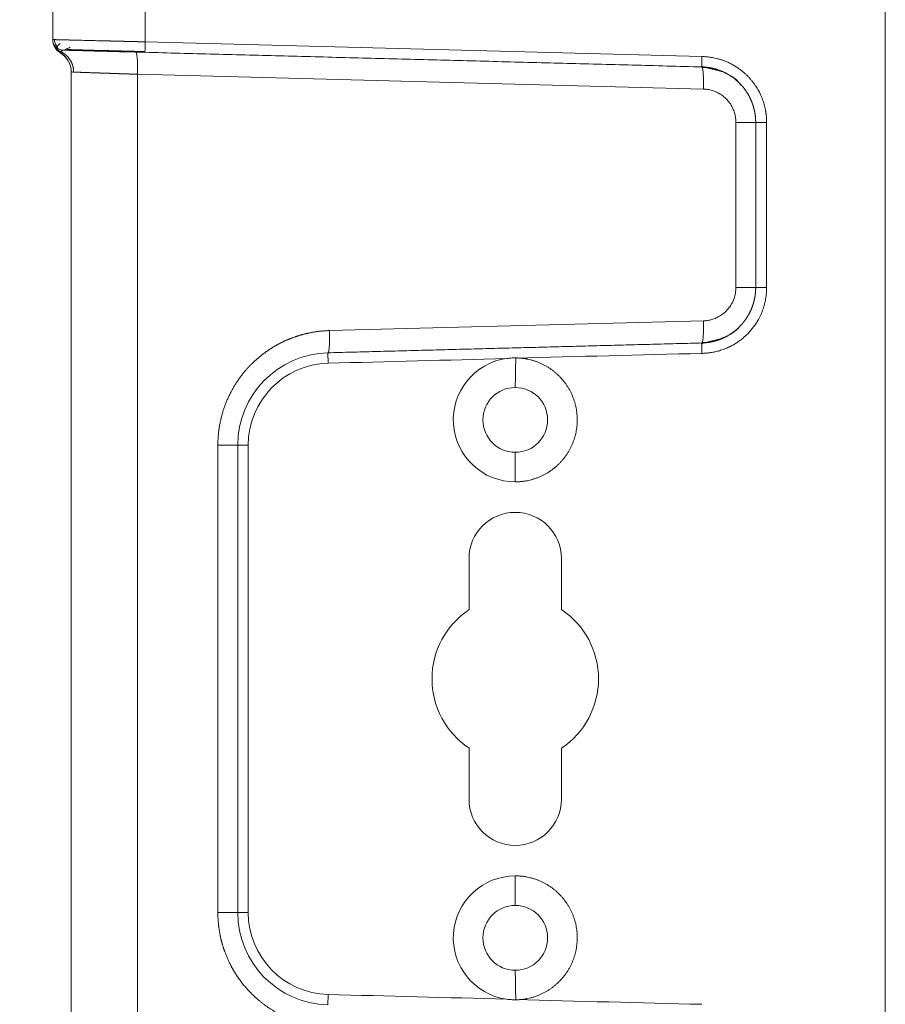
# Model space of a CAD drawing. Units: millimetres. Extents: x -5991 to 0, y 0 to 4236.
# Drawn here: x -4346 to -4299, y 1386 to 1439 of the extents above; entities that cross this region are included whole.
import ezdxf

# ---------------------------------------------------------------- set-up
doc = ezdxf.new("R2010")
doc.units = ezdxf.units.MM
doc.layers.add('Cotas', color=7, linetype='Continuous', lineweight=0, true_color=0x5e5e5e)
doc.layers.add('Make2D$Visible$Curves', color=7, linetype='Continuous', lineweight=0, true_color=0x000000)
doc.styles.add('Calibri Regular', font='calibri.ttf')
doc.dimstyles.new('Arial chica', dxfattribs={"dimscale": 5, "dimtxt": 9, "dimasz": 8, "dimexe": 0.5, "dimexo": 0.5, "dimgap": 1, "dimtad": 1, "dimtoh": 1, "dimdec": 1, "dimzin": 1, "dimdsep": 46, "dimtxsty": 'Calibri Regular', "dimcen": 0.5, "dimazin": 1, "dimtfac": 1, "dimtdec": 4, "dimtix": 1, "dimtofl": 0, "dimtmove": 1, "dimatfit": 3, "dimfxl": 1, "dimtolj": 1, "dimtzin": 1, "dimarcsym": 0})

# ---------------------------------------------------------------- blocks, each defined once
blk = doc.blocks.new('*D7')
at = {"layer": 'Cotas', "color": 0, "lineweight": -2}
for p, q in [((-4328.964, 1483.356), (-4701.964, 1483.356)), ((-4699.464, 1443.356), (-4699.464, 1043.356)), ((-4326.213, 1003.356), (-4701.964, 1003.356))]:
    blk.add_line(p, q, dxfattribs=at)
at = {"layer": 'Cotas', "color": 0}
for points in [[(-4692.797, 1443.356), (-4706.13, 1443.356), (-4699.464, 1483.356)], [(-4706.13, 1043.356), (-4692.797, 1043.356), (-4699.464, 1003.356)]]:
    blk.add_solid(points, dxfattribs=at)
at = {"layer": 'Defpoints', "color": 0}
for p in [(-4326.464, 1483.356), (-4699.464, 1003.356), (-4323.713, 1003.356)]:
    blk.add_point(p, dxfattribs=at)
at = {"layer": 'Cotas', "color": 0, "insert": (-4730.089, 1243.356), "char_height": 50, "attachment_point": 5, "rotation": 90, "style": 'Calibri Regular'}
blk.add_mtext('\\A1;480.0', dxfattribs=at)

msp = doc.modelspace()

# ---------------------------------------------------------------- linework, layer by layer
at = {"layer": 'Make2D$Visible$Curves'}
for p, q in [((-4298.76, 1004.356), (-4298.76, 1482.356)), ((-4338.76, 1456.921), (-4338.76, 1437.791)), ((-4343.76, 1437.915), (-4343.76, 1456.798)), ((-4308.682, 1437.001), (-4338.76, 1437.791)), ((-4342.76, 1436.173), (-4342.76, 1356.745)), ((-4339.178, 1436.039), (-4339.178, 1050.673)), ((-4308.587, 1435.238), (-4339.178, 1436.039)), ((-4306.834, 1424.512), (-4306.834, 1433.439)), ((-4305.765, 1433.439), (-4306.834, 1433.439)), ((-4305.765, 1424.512), (-4305.765, 1433.439)), ((-4305.173, 1424.512), (-4305.173, 1433.439)), ((-4305.765, 1424.512), (-4306.834, 1424.512)), ((-4305.765, 1424.512), (-4305.173, 1424.512)), ((-4328.796, 1422.183), (-4308.587, 1422.713)), ((-4328.89, 1420.984), (-4328.876, 1420.418)), ((-4333.76, 1415.986), (-4334.834, 1415.986)), ((-4334.834, 1390.727), (-4334.834, 1415.986)), ((-4333.76, 1390.727), (-4333.76, 1415.986)), ((-4333.76, 1415.986), (-4333.194, 1415.986)), ((-4333.194, 1390.727), (-4333.194, 1415.986)), ((-4318.76, 1415.606), (-4318.76, 1414.006)), ((-4321.26, 1409.856), (-4321.26, 1407.098)), ((-4316.26, 1407.098), (-4316.26, 1409.856)), ((-4321.26, 1399.615), (-4321.26, 1396.856)), ((-4316.26, 1396.856), (-4316.26, 1399.615)), ((-4318.76, 1391.106), (-4318.76, 1392.706)), ((-4333.76, 1390.727), (-4334.834, 1390.727)), ((-4333.76, 1390.727), (-4333.194, 1390.727)), ((-4328.89, 1385.729), (-4328.876, 1386.294))]:
    msp.add_line(p, q, dxfattribs=at)
for centre, radius, start, end in [((-4343.186, 1437.915), 0.573, 180, 268.5), ((-4342.96, 1437.905), 0.8, 180, 197.2453), ((-4342.96, 1437.905), 0.8, 235.4765, 240), ((-4343.96, 1436.173), 1.2, 360, 60), ((-4343.96, 1436.161), 1.2, 359.9993, 60.0002), ((-4328.76, 1415.986), 5, 91.5, 180), ((-4318.76, 1417.356), 3.35, 98.0605, 270), ((-4328.76, 1415.986), 4.434, 91.5, 180), ((-4318.76, 1417.356), 1.75, 90, 270), ((-4318.76, 1417.356), 1.75, 270, 90), ((-4318.76, 1409.856), 2.5, 0, 180), ((-4318.76, 1403.356), 4.5, 123.749, 236.251), ((-4318.76, 1403.356), 4.5, 303.749, 56.251), ((-4318.76, 1396.856), 2.5, 180, 0), ((-4318.76, 1389.356), 3.35, 90, 261.9462), ((-4318.76, 1389.356), 1.75, 90, 270), ((-4318.76, 1389.356), 1.75, 270, 90), ((-4328.76, 1390.727), 5, 180, 268.5), ((-4328.76, 1390.727), 4.434, 180, 268.5)]:
    msp.add_arc(centre, radius, start, end, dxfattribs=at)
for points, degree, knots in [([(-4343.667, 1437.912), (-4343.671, 1437.913), (-4343.678, 1437.913), (-4343.69, 1437.913), (-4343.701, 1437.913), (-4343.712, 1437.914), (-4343.721, 1437.914), (-4343.729, 1437.914), (-4343.736, 1437.914), (-4343.743, 1437.914), (-4343.748, 1437.914), (-4343.752, 1437.915), (-4343.756, 1437.915), (-4343.758, 1437.915), (-4343.759, 1437.915), (-4343.759, 1437.915), (-4343.76, 1437.915)], 3, [0, 0, 0, 0, 0.05488, 0.129905, 0.204539, 0.278781, 0.352633, 0.426093, 0.499165, 0.571851, 0.644153, 0.716075, 0.787618, 0.858785, 0.929578, 1, 1, 1, 1]), ([(-4343.73, 1437.715), (-4343.715, 1437.656), (-4343.692, 1437.591), (-4343.684, 1437.57), (-4343.671, 1437.541), (-4343.647, 1437.496), (-4343.592, 1437.411), (-4343.496, 1437.304), (-4343.403, 1437.239), (-4343.359, 1437.214)], 3, [0, 0, 0, 0, 0.535828, 0.586427, 0.634477, 0.685086, 0.742702, 0.888317, 1, 1, 1, 1]), ([(-4343.667, 1437.932), (-4343.668, 1437.896), (-4343.663, 1437.824), (-4343.635, 1437.714), (-4343.584, 1437.608), (-4343.536, 1437.545), (-4343.508, 1437.516)], 3, [0, 0, 0, 0, 0.232661, 0.479602, 0.737038, 1, 1, 1, 1]), ([(-4338.76, 1437.791), (-4338.771, 1437.792), (-4338.793, 1437.792), (-4338.827, 1437.793), (-4338.861, 1437.794), (-4338.895, 1437.795), (-4338.929, 1437.796), (-4338.963, 1437.796), (-4338.996, 1437.797), (-4339.03, 1437.798), (-4339.064, 1437.799), (-4339.098, 1437.8), (-4339.131, 1437.801), (-4339.165, 1437.802), (-4339.199, 1437.802), (-4339.233, 1437.803), (-4339.266, 1437.804), (-4339.3, 1437.805), (-4339.334, 1437.806), (-4339.367, 1437.807), (-4339.401, 1437.808), (-4339.434, 1437.808), (-4339.468, 1437.809), (-4339.501, 1437.81), (-4339.535, 1437.811), (-4339.568, 1437.812), (-4339.601, 1437.813), (-4339.635, 1437.813), (-4339.668, 1437.814), (-4339.701, 1437.815), (-4339.735, 1437.816), (-4339.768, 1437.817), (-4339.801, 1437.817), (-4339.834, 1437.818), (-4339.867, 1437.819), (-4339.9, 1437.82), (-4339.933, 1437.821), (-4339.966, 1437.821), (-4339.999, 1437.822), (-4340.031, 1437.823), (-4340.064, 1437.824), (-4340.097, 1437.825), (-4340.129, 1437.825), (-4340.162, 1437.826), (-4340.194, 1437.827), (-4340.227, 1437.828), (-4340.259, 1437.829), (-4340.291, 1437.829), (-4340.323, 1437.83), (-4340.355, 1437.831), (-4340.388, 1437.832), (-4340.419, 1437.832), (-4340.451, 1437.833), (-4340.483, 1437.834), (-4340.515, 1437.835), (-4340.547, 1437.836), (-4340.578, 1437.836), (-4340.61, 1437.837), (-4340.641, 1437.838), (-4340.725, 1437.84), (-4340.889, 1437.844), (-4341.156, 1437.85), (-4341.495, 1437.859), (-4341.892, 1437.869), (-4342.18, 1437.876), (-4342.356, 1437.88), (-4342.415, 1437.882), (-4342.473, 1437.883), (-4342.529, 1437.884), (-4342.585, 1437.886), (-4342.638, 1437.887), (-4342.691, 1437.888), (-4342.742, 1437.89), (-4342.792, 1437.891), (-4342.84, 1437.892), (-4342.887, 1437.893), (-4342.933, 1437.894), (-4342.978, 1437.895), (-4343.021, 1437.897), (-4343.063, 1437.898), (-4343.103, 1437.899), (-4343.143, 1437.9), (-4343.181, 1437.9), (-4343.217, 1437.901), (-4343.252, 1437.902), (-4343.287, 1437.903), (-4343.319, 1437.904), (-4343.351, 1437.905), (-4343.381, 1437.905), (-4343.41, 1437.906), (-4343.438, 1437.907), (-4343.464, 1437.907), (-4343.49, 1437.908), (-4343.514, 1437.909), (-4343.536, 1437.909), (-4343.558, 1437.91), (-4343.579, 1437.91), (-4343.598, 1437.911), (-4343.616, 1437.911), (-4343.633, 1437.912), (-4343.649, 1437.912), (-4343.66, 1437.912), (-4343.666, 1437.912), (-4343.667, 1437.912)], 3, [0, 0, 0, 0, 0.004914, 0.009828, 0.014741, 0.019654, 0.024566, 0.029478, 0.03439, 0.039301, 0.044212, 0.049123, 0.054033, 0.058943, 0.063853, 0.068764, 0.073674, 0.078584, 0.083494, 0.088404, 0.093314, 0.098224, 0.103135, 0.108046, 0.112956, 0.117867, 0.122778, 0.127689, 0.1326, 0.137512, 0.142423, 0.147334, 0.152246, 0.157157, 0.162069, 0.16698, 0.171891, 0.176803, 0.181714, 0.186626, 0.191537, 0.196448, 0.20136, 0.206271, 0.211182, 0.216093, 0.221004, 0.225916, 0.230827, 0.235738, 0.240649, 0.24556, 0.250471, 0.255382, 0.260293, 0.265204, 0.270115, 0.275026, 0.279937, 0.284848, 0.314475, 0.35779, 0.414792, 0.485479, 0.569848, 0.582367, 0.594831, 0.607242, 0.619599, 0.631902, 0.644151, 0.656347, 0.668488, 0.680576, 0.692609, 0.704589, 0.716515, 0.728387, 0.740205, 0.751969, 0.76368, 0.775336, 0.786938, 0.798487, 0.809982, 0.821422, 0.832809, 0.844141, 0.85542, 0.866645, 0.877815, 0.888932, 0.899995, 0.911004, 0.921959, 0.93286, 0.943707, 0.954501, 0.965241, 0.975926, 0.986558, 0.997135, 1, 1, 1, 1]), ([(-4343.319, 1437.254), (-4343.32, 1437.253), (-4343.322, 1437.25), (-4343.325, 1437.247), (-4343.328, 1437.243), (-4343.331, 1437.24), (-4343.334, 1437.237), (-4343.337, 1437.234), (-4343.339, 1437.232), (-4343.342, 1437.23), (-4343.344, 1437.227), (-4343.346, 1437.225), (-4343.348, 1437.223), (-4343.35, 1437.222), (-4343.351, 1437.22), (-4343.353, 1437.219), (-4343.354, 1437.218), (-4343.355, 1437.216), (-4343.356, 1437.215), (-4343.357, 1437.215), (-4343.358, 1437.214), (-4343.358, 1437.213), (-4343.359, 1437.213), (-4343.359, 1437.213), (-4343.359, 1437.212), (-4343.359, 1437.212), (-4343.36, 1437.212)], 3, [0, 0, 0, 0, 0.0425, 0.08499, 0.127458, 0.169896, 0.212293, 0.254641, 0.296932, 0.339157, 0.381309, 0.423379, 0.465359, 0.507241, 0.549019, 0.590686, 0.632236, 0.673665, 0.714966, 0.756132, 0.797159, 0.838039, 0.878768, 0.919341, 0.959753, 1, 1, 1, 1]), ([(-4343.201, 1437.342), (-4343.202, 1437.342), (-4343.205, 1437.342), (-4343.209, 1437.341), (-4343.212, 1437.341), (-4343.216, 1437.34), (-4343.22, 1437.339), (-4343.223, 1437.338), (-4343.227, 1437.336), (-4343.231, 1437.335), (-4343.235, 1437.333), (-4343.238, 1437.331), (-4343.242, 1437.329), (-4343.246, 1437.326), (-4343.249, 1437.324), (-4343.253, 1437.321), (-4343.257, 1437.318), (-4343.26, 1437.316), (-4343.267, 1437.31), (-4343.276, 1437.302), (-4343.288, 1437.29), (-4343.299, 1437.278), (-4343.309, 1437.265), (-4343.316, 1437.258), (-4343.319, 1437.254)], 3, [0, 0, 0, 0, 0.028516, 0.057097, 0.085742, 0.114454, 0.143233, 0.172079, 0.200994, 0.229978, 0.259033, 0.288159, 0.317358, 0.346632, 0.375981, 0.405407, 0.434911, 0.464496, 0.494162, 0.59706, 0.698956, 0.799987, 0.90029, 1, 1, 1, 1]), ([(-4343.072, 1437.379), (-4342.891, 1437.374), (-4342.416, 1437.361), (-4341.767, 1437.344), (-4341.346, 1437.333), (-4341.337, 1437.333)], 3, [0, 0, 0, 0, 0.494754, 0.989428, 1, 1, 1, 1]), ([(-4339.272, 1437.239), (-4339.263, 1437.239), (-4339.255, 1437.231), (-4339.24, 1437.2), (-4339.233, 1437.177), (-4339.219, 1437.116), (-4339.213, 1437.079), (-4339.202, 1436.992), (-4339.197, 1436.942), (-4339.188, 1436.831), (-4339.184, 1436.77), (-4339.179, 1436.639), (-4339.177, 1436.57), (-4339.174, 1436.425), (-4339.174, 1436.35), (-4339.174, 1436.196), (-4339.176, 1436.118), (-4339.178, 1436.039)], 3, [0, 0, 0, 0, 0.125, 0.125, 0.25, 0.25, 0.375, 0.375, 0.5, 0.5, 0.625, 0.625, 0.75, 0.75, 0.875, 0.875, 1, 1, 1, 1]), ([(-4305.173, 1433.439), (-4305.173, 1433.45), (-4305.173, 1433.474), (-4305.174, 1433.509), (-4305.175, 1433.547), (-4305.177, 1433.587), (-4305.179, 1433.628), (-4305.182, 1433.671), (-4305.185, 1433.716), (-4305.189, 1433.763), (-4305.194, 1433.811), (-4305.2, 1433.862), (-4305.206, 1433.914), (-4305.214, 1433.967), (-4305.222, 1434.023), (-4305.232, 1434.08), (-4305.25, 1434.174), (-4305.279, 1434.305), (-4305.324, 1434.469), (-4305.376, 1434.631), (-4305.465, 1434.865), (-4305.59, 1435.124), (-4305.739, 1435.371), (-4305.858, 1435.543), (-4305.964, 1435.681), (-4306.077, 1435.814), (-4306.196, 1435.941), (-4306.321, 1436.062), (-4306.425, 1436.151), (-4306.506, 1436.217), (-4306.568, 1436.266), (-4306.644, 1436.323), (-4306.756, 1436.401), (-4306.909, 1436.499), (-4307.109, 1436.61), (-4307.308, 1436.705), (-4307.495, 1436.78), (-4307.658, 1436.835), (-4307.817, 1436.881), (-4307.966, 1436.917), (-4308.102, 1436.943), (-4308.224, 1436.963), (-4308.336, 1436.977), (-4308.437, 1436.987), (-4308.528, 1436.994), (-4308.609, 1436.998), (-4308.659, 1437), (-4308.682, 1437.001)], 3, [0, 0, 0, 0, 0.006148, 0.012627, 0.019437, 0.026577, 0.034048, 0.041849, 0.049982, 0.058445, 0.06724, 0.076367, 0.085827, 0.095619, 0.105746, 0.116207, 0.127003, 0.157757, 0.188521, 0.219288, 0.250053, 0.323794, 0.374433, 0.405863, 0.437278, 0.468678, 0.500062, 0.531489, 0.562947, 0.574085, 0.588249, 0.605439, 0.625654, 0.662284, 0.703543, 0.749436, 0.781554, 0.81257, 0.842479, 0.871276, 0.895485, 0.917744, 0.938062, 0.956445, 0.972895, 0.987414, 1, 1, 1, 1]), ([(-4308.681, 1436.438), (-4308.681, 1436.437), (-4308.681, 1436.44), (-4308.681, 1436.453), (-4308.68, 1436.463), (-4308.68, 1436.491), (-4308.679, 1436.508), (-4308.678, 1436.548), (-4308.677, 1436.572), (-4308.676, 1436.624), (-4308.675, 1436.653), (-4308.674, 1436.715), (-4308.673, 1436.748), (-4308.671, 1436.817), (-4308.67, 1436.852), (-4308.668, 1436.926), (-4308.667, 1436.963), (-4308.666, 1437.001)], 3, [0, 0, 0, 0, 0.125, 0.125, 0.25, 0.25, 0.375, 0.375, 0.5, 0.5, 0.625, 0.625, 0.75, 0.75, 0.875, 0.875, 1, 1, 1, 1]), ([(-4339.178, 1436.039), (-4339.188, 1436.04), (-4339.208, 1436.04), (-4339.239, 1436.041), (-4339.269, 1436.042), (-4339.299, 1436.043), (-4339.329, 1436.044), (-4339.359, 1436.045), (-4339.389, 1436.046), (-4339.419, 1436.047), (-4339.448, 1436.048), (-4339.478, 1436.049), (-4339.507, 1436.05), (-4339.536, 1436.051), (-4339.565, 1436.052), (-4339.594, 1436.053), (-4339.622, 1436.054), (-4339.651, 1436.055), (-4339.679, 1436.056), (-4339.707, 1436.057), (-4339.735, 1436.058), (-4339.763, 1436.059), (-4339.79, 1436.06), (-4339.818, 1436.061), (-4339.845, 1436.062), (-4339.872, 1436.063), (-4339.899, 1436.064), (-4339.926, 1436.065), (-4339.953, 1436.065), (-4339.979, 1436.066), (-4340.006, 1436.067), (-4340.032, 1436.068), (-4340.058, 1436.069), (-4340.084, 1436.07), (-4340.109, 1436.071), (-4340.135, 1436.072), (-4340.16, 1436.072), (-4340.185, 1436.073), (-4340.21, 1436.074), (-4340.235, 1436.075), (-4340.26, 1436.076), (-4340.284, 1436.077), (-4340.308, 1436.078), (-4340.332, 1436.078), (-4340.356, 1436.079), (-4340.38, 1436.08), (-4340.404, 1436.081), (-4340.427, 1436.082), (-4340.451, 1436.082), (-4340.474, 1436.083), (-4340.497, 1436.084), (-4340.519, 1436.085), (-4340.542, 1436.085), (-4340.564, 1436.086), (-4340.587, 1436.087), (-4340.609, 1436.088), (-4340.631, 1436.088), (-4340.652, 1436.089), (-4340.674, 1436.09), (-4340.695, 1436.091), (-4340.717, 1436.091), (-4340.738, 1436.092), (-4340.758, 1436.093), (-4340.779, 1436.094), (-4340.8, 1436.094), (-4340.82, 1436.095), (-4340.84, 1436.096), (-4340.86, 1436.096), (-4340.88, 1436.097), (-4340.9, 1436.098), (-4340.919, 1436.098), (-4340.939, 1436.099), (-4340.958, 1436.1), (-4340.977, 1436.1), (-4340.996, 1436.101), (-4341.015, 1436.102), (-4341.033, 1436.102), (-4341.052, 1436.103), (-4341.07, 1436.104), (-4341.088, 1436.104), (-4341.106, 1436.105), (-4341.123, 1436.105), (-4341.141, 1436.106), (-4341.158, 1436.107), (-4341.176, 1436.107), (-4341.193, 1436.108), (-4341.21, 1436.108), (-4341.226, 1436.109), (-4341.243, 1436.109), (-4341.259, 1436.11), (-4341.276, 1436.111), (-4341.292, 1436.111), (-4341.308, 1436.112), (-4341.324, 1436.112), (-4341.339, 1436.113), (-4341.355, 1436.113), (-4341.37, 1436.114), (-4341.385, 1436.114), (-4341.4, 1436.115), (-4341.415, 1436.115), (-4341.43, 1436.116), (-4341.445, 1436.116), (-4341.459, 1436.117), (-4341.474, 1436.117), (-4341.488, 1436.118), (-4341.502, 1436.118), (-4341.516, 1436.119), (-4341.529, 1436.119), (-4341.554, 1436.12), (-4341.59, 1436.121), (-4341.636, 1436.123), (-4341.681, 1436.124), (-4341.725, 1436.126), (-4341.768, 1436.127), (-4341.81, 1436.129), (-4341.851, 1436.13), (-4341.892, 1436.132), (-4341.931, 1436.133), (-4341.97, 1436.134), (-4342.007, 1436.136), (-4342.044, 1436.137), (-4342.08, 1436.138), (-4342.115, 1436.139), (-4342.149, 1436.14), (-4342.181, 1436.141), (-4342.213, 1436.143), (-4342.244, 1436.144), (-4342.275, 1436.145), (-4342.304, 1436.146), (-4342.332, 1436.147), (-4342.359, 1436.148), (-4342.386, 1436.148), (-4342.411, 1436.149), (-4342.436, 1436.15), (-4342.459, 1436.151), (-4342.482, 1436.152), (-4342.503, 1436.152), (-4342.524, 1436.153), (-4342.544, 1436.154), (-4342.563, 1436.155), (-4342.581, 1436.155), (-4342.598, 1436.156), (-4342.615, 1436.156), (-4342.625, 1436.157), (-4342.63, 1436.157)], 3, [0, 0, 0, 0, 0.006367, 0.012711, 0.019032, 0.025329, 0.031603, 0.037854, 0.044081, 0.050286, 0.056467, 0.062624, 0.068759, 0.07487, 0.080957, 0.087022, 0.093063, 0.099081, 0.105076, 0.111047, 0.116995, 0.12292, 0.128821, 0.1347, 0.140555, 0.146386, 0.152195, 0.15798, 0.163741, 0.16948, 0.175195, 0.180887, 0.186556, 0.192201, 0.197823, 0.203422, 0.208998, 0.21455, 0.220079, 0.225584, 0.231067, 0.236526, 0.241962, 0.247374, 0.252763, 0.258129, 0.263472, 0.268792, 0.274088, 0.27936, 0.28461, 0.289836, 0.295039, 0.300219, 0.305375, 0.310508, 0.315618, 0.320705, 0.325768, 0.330808, 0.335825, 0.340818, 0.345788, 0.350735, 0.355659, 0.360559, 0.365436, 0.37029, 0.37512, 0.379927, 0.384711, 0.389472, 0.394209, 0.398923, 0.403614, 0.408281, 0.412925, 0.417546, 0.422144, 0.426718, 0.431269, 0.435797, 0.440301, 0.444783, 0.44924, 0.453675, 0.458086, 0.462474, 0.466839, 0.471181, 0.475499, 0.479794, 0.484065, 0.488314, 0.492539, 0.496741, 0.500919, 0.505074, 0.509206, 0.513315, 0.5174, 0.521463, 0.525501, 0.529517, 0.533509, 0.537478, 0.541424, 0.545346, 0.549245, 0.562798, 0.576311, 0.589785, 0.603219, 0.616613, 0.629967, 0.643282, 0.656557, 0.669793, 0.682989, 0.696145, 0.709261, 0.722338, 0.735375, 0.748373, 0.761331, 0.774249, 0.787128, 0.799967, 0.812766, 0.825525, 0.838245, 0.850926, 0.863567, 0.876168, 0.888729, 0.901251, 0.913733, 0.926176, 0.938579, 0.950942, 0.963266, 0.97555, 0.987795, 1, 1, 1, 1]), ([(-4308.153, 1436.377), (-4308.161, 1436.379), (-4308.179, 1436.382), (-4308.206, 1436.387), (-4308.233, 1436.392), (-4308.259, 1436.397), (-4308.286, 1436.401), (-4308.313, 1436.405), (-4308.34, 1436.409), (-4308.367, 1436.413), (-4308.394, 1436.416), (-4308.421, 1436.42), (-4308.448, 1436.422), (-4308.475, 1436.425), (-4308.502, 1436.428), (-4308.529, 1436.43), (-4308.556, 1436.432), (-4308.583, 1436.433), (-4308.61, 1436.435), (-4308.637, 1436.436), (-4308.655, 1436.437), (-4308.664, 1436.437)], 3, [0, 0, 0, 0, 0.052582, 0.105172, 0.157771, 0.210379, 0.262994, 0.315617, 0.368245, 0.420879, 0.473518, 0.52616, 0.578806, 0.631454, 0.684105, 0.736756, 0.789407, 0.842058, 0.894707, 0.947355, 1, 1, 1, 1]), ([(-4306.548, 1435.422), (-4306.566, 1435.451), (-4306.789, 1435.801), (-4307.545, 1436.217), (-4308.256, 1436.398), (-4308.657, 1436.414)], 3, [0, 0, 0, 0, 0.042134, 0.521115, 1, 1, 1, 1]), ([(-4306.529, 1435.441), (-4306.547, 1435.462), (-4306.622, 1435.543), (-4306.765, 1435.682), (-4306.972, 1435.852), (-4307.142, 1435.967), (-4307.259, 1436.036), (-4307.311, 1436.065), (-4307.363, 1436.094), (-4307.415, 1436.12), (-4307.468, 1436.146), (-4307.52, 1436.171), (-4307.573, 1436.194), (-4307.626, 1436.216), (-4307.678, 1436.237), (-4307.731, 1436.257), (-4307.784, 1436.276), (-4307.837, 1436.294), (-4307.89, 1436.31), (-4307.943, 1436.326), (-4307.995, 1436.34), (-4308.048, 1436.353), (-4308.1, 1436.366), (-4308.135, 1436.373), (-4308.153, 1436.377)], 3, [0, 0, 0, 0, 0.0445, 0.17365, 0.313801, 0.464957, 0.496352, 0.527551, 0.558553, 0.58936, 0.61997, 0.650383, 0.680601, 0.710621, 0.740445, 0.770072, 0.799501, 0.828733, 0.857768, 0.886605, 0.915247, 0.943693, 0.971944, 1, 1, 1, 1]), ([(-4305.765, 1433.439), (-4305.765, 1433.448), (-4305.765, 1433.466), (-4305.766, 1433.493), (-4305.766, 1433.52), (-4305.767, 1433.547), (-4305.768, 1433.575), (-4305.77, 1433.602), (-4305.771, 1433.629), (-4305.773, 1433.656), (-4305.775, 1433.683), (-4305.777, 1433.71), (-4305.78, 1433.737), (-4305.783, 1433.764), (-4305.786, 1433.791), (-4305.789, 1433.818), (-4305.793, 1433.845), (-4305.797, 1433.872), (-4305.801, 1433.899), (-4305.805, 1433.926), (-4305.809, 1433.953), (-4305.814, 1433.98), (-4305.819, 1434.007), (-4305.825, 1434.033), (-4305.83, 1434.06), (-4305.836, 1434.087), (-4305.842, 1434.113), (-4305.848, 1434.14), (-4305.855, 1434.166), (-4305.861, 1434.193), (-4305.868, 1434.219), (-4305.875, 1434.246), (-4305.883, 1434.272), (-4305.891, 1434.298), (-4305.898, 1434.324), (-4305.907, 1434.35), (-4305.915, 1434.376), (-4305.924, 1434.402), (-4305.932, 1434.428), (-4305.942, 1434.454), (-4305.951, 1434.479), (-4305.96, 1434.505), (-4305.97, 1434.531), (-4305.98, 1434.556), (-4305.991, 1434.581), (-4306.001, 1434.607), (-4306.012, 1434.632), (-4306.023, 1434.657), (-4306.034, 1434.682), (-4306.045, 1434.707), (-4306.057, 1434.731), (-4306.069, 1434.756), (-4306.081, 1434.781), (-4306.093, 1434.805), (-4306.106, 1434.83), (-4306.119, 1434.854), (-4306.132, 1434.878), (-4306.145, 1434.902), (-4306.159, 1434.926), (-4306.172, 1434.95), (-4306.186, 1434.973), (-4306.2, 1434.997), (-4306.215, 1435.02), (-4306.229, 1435.044), (-4306.244, 1435.067), (-4306.259, 1435.09), (-4306.274, 1435.113), (-4306.289, 1435.135), (-4306.305, 1435.158), (-4306.321, 1435.181), (-4306.337, 1435.203), (-4306.353, 1435.225), (-4306.37, 1435.247), (-4306.386, 1435.269), (-4306.403, 1435.291), (-4306.42, 1435.312), (-4306.461, 1435.363), (-4306.497, 1435.406), (-4306.529, 1435.441)], 3, [0, 0, 0, 0, 0.012395, 0.024793, 0.037193, 0.049597, 0.062004, 0.074413, 0.086824, 0.099238, 0.111655, 0.124073, 0.136493, 0.148916, 0.16134, 0.173765, 0.186192, 0.19862, 0.21105, 0.223482, 0.235915, 0.24835, 0.260787, 0.273225, 0.285666, 0.298108, 0.310553, 0.323, 0.335449, 0.3479, 0.360353, 0.372809, 0.385267, 0.397728, 0.410191, 0.422656, 0.435123, 0.447594, 0.460066, 0.472541, 0.485018, 0.497498, 0.50998, 0.522464, 0.534951, 0.54744, 0.559932, 0.572426, 0.584923, 0.597422, 0.609924, 0.622428, 0.634935, 0.647445, 0.659957, 0.672472, 0.684989, 0.697509, 0.710032, 0.722557, 0.735085, 0.747616, 0.760149, 0.772685, 0.785224, 0.797766, 0.810311, 0.822858, 0.835408, 0.847961, 0.860516, 0.873075, 0.885636, 0.898199, 0.910766, 0.923335, 0.935907, 1, 1, 1, 1]), ([(-4308.682, 1420.95), (-4308.669, 1420.95), (-4308.641, 1420.951), (-4308.598, 1420.953), (-4308.552, 1420.956), (-4308.501, 1420.959), (-4308.448, 1420.963), (-4308.39, 1420.968), (-4308.329, 1420.975), (-4308.265, 1420.983), (-4308.197, 1420.993), (-4308.126, 1421.004), (-4308.051, 1421.018), (-4307.959, 1421.036), (-4307.849, 1421.062), (-4307.722, 1421.097), (-4307.593, 1421.137), (-4307.463, 1421.184), (-4307.297, 1421.251), (-4307.109, 1421.341), (-4306.909, 1421.452), (-4306.753, 1421.552), (-4306.6, 1421.659), (-4306.417, 1421.802), (-4306.219, 1421.983), (-4306.038, 1422.18), (-4305.892, 1422.36), (-4305.785, 1422.511), (-4305.707, 1422.634), (-4305.648, 1422.732), (-4305.581, 1422.853), (-4305.509, 1422.997), (-4305.439, 1423.155), (-4305.377, 1423.319), (-4305.324, 1423.481), (-4305.279, 1423.646), (-4305.247, 1423.788), (-4305.226, 1423.906), (-4305.212, 1423.997), (-4305.2, 1424.084), (-4305.191, 1424.166), (-4305.184, 1424.244), (-4305.179, 1424.317), (-4305.176, 1424.386), (-4305.174, 1424.451), (-4305.173, 1424.492), (-4305.173, 1424.512)], 3, [0, 0, 0, 0, 0.007118, 0.014893, 0.023322, 0.032407, 0.042147, 0.052543, 0.063594, 0.075302, 0.087667, 0.100691, 0.114376, 0.128723, 0.151776, 0.175489, 0.19986, 0.224886, 0.250564, 0.296512, 0.337763, 0.374322, 0.396945, 0.438789, 0.499857, 0.541719, 0.583582, 0.625445, 0.641777, 0.662382, 0.687262, 0.716417, 0.749849, 0.780624, 0.8114, 0.842171, 0.87293, 0.890389, 0.907008, 0.922788, 0.937733, 0.951846, 0.965128, 0.977581, 0.989205, 1, 1, 1, 1]), ([(-4308.664, 1421.514), (-4308.655, 1421.514), (-4308.637, 1421.515), (-4308.611, 1421.516), (-4308.584, 1421.517), (-4308.557, 1421.519), (-4308.53, 1421.521), (-4308.504, 1421.523), (-4308.477, 1421.525), (-4308.45, 1421.528), (-4308.424, 1421.531), (-4308.397, 1421.534), (-4308.371, 1421.537), (-4308.345, 1421.541), (-4308.319, 1421.545), (-4308.292, 1421.549), (-4308.266, 1421.553), (-4308.24, 1421.557), (-4308.214, 1421.562), (-4308.189, 1421.567), (-4308.163, 1421.572), (-4308.137, 1421.577), (-4308.112, 1421.583), (-4308.086, 1421.589), (-4308.061, 1421.595), (-4308.035, 1421.601), (-4308.01, 1421.607), (-4307.985, 1421.614), (-4307.96, 1421.621), (-4307.935, 1421.628), (-4307.91, 1421.635), (-4307.886, 1421.642), (-4307.861, 1421.65), (-4307.836, 1421.658), (-4307.812, 1421.666), (-4307.788, 1421.674), (-4307.763, 1421.682), (-4307.739, 1421.691), (-4307.715, 1421.7), (-4307.691, 1421.709), (-4307.668, 1421.718), (-4307.644, 1421.727), (-4307.621, 1421.737), (-4307.597, 1421.747), (-4307.574, 1421.757), (-4307.551, 1421.767), (-4307.528, 1421.777), (-4307.505, 1421.788), (-4307.482, 1421.798), (-4307.459, 1421.809), (-4307.437, 1421.82), (-4307.414, 1421.831), (-4307.392, 1421.843), (-4307.37, 1421.854), (-4307.348, 1421.866), (-4307.326, 1421.878), (-4307.304, 1421.89), (-4307.283, 1421.902), (-4307.261, 1421.914), (-4307.24, 1421.926), (-4307.219, 1421.939), (-4307.198, 1421.952), (-4307.177, 1421.965), (-4307.156, 1421.978), (-4307.135, 1421.991), (-4307.115, 1422.004), (-4307.094, 1422.018), (-4307.074, 1422.032), (-4307.054, 1422.046), (-4307.034, 1422.059), (-4307.014, 1422.074), (-4306.995, 1422.088), (-4306.975, 1422.102), (-4306.956, 1422.117), (-4306.937, 1422.131), (-4306.918, 1422.146), (-4306.899, 1422.161), (-4306.88, 1422.176), (-4306.861, 1422.191), (-4306.843, 1422.206), (-4306.825, 1422.222), (-4306.806, 1422.237), (-4306.789, 1422.253), (-4306.771, 1422.269), (-4306.753, 1422.284), (-4306.735, 1422.3), (-4306.718, 1422.316), (-4306.701, 1422.333), (-4306.684, 1422.349), (-4306.667, 1422.365), (-4306.65, 1422.382), (-4306.634, 1422.398), (-4306.617, 1422.415), (-4306.601, 1422.432), (-4306.585, 1422.449), (-4306.569, 1422.466), (-4306.553, 1422.483), (-4306.538, 1422.5), (-4306.522, 1422.517), (-4306.507, 1422.535), (-4306.492, 1422.552), (-4306.477, 1422.57), (-4306.462, 1422.587), (-4306.447, 1422.605), (-4306.433, 1422.623), (-4306.418, 1422.641), (-4306.404, 1422.659), (-4306.39, 1422.677), (-4306.376, 1422.695), (-4306.363, 1422.713), (-4306.349, 1422.731), (-4306.336, 1422.75), (-4306.322, 1422.768), (-4306.309, 1422.787), (-4306.297, 1422.805), (-4306.284, 1422.824), (-4306.271, 1422.842), (-4306.259, 1422.861), (-4306.247, 1422.88), (-4306.235, 1422.899), (-4306.223, 1422.918), (-4306.211, 1422.936), (-4306.199, 1422.955), (-4306.188, 1422.975), (-4306.177, 1422.994), (-4306.165, 1423.013), (-4306.154, 1423.032), (-4306.144, 1423.051), (-4306.133, 1423.07), (-4306.123, 1423.09), (-4306.112, 1423.109), (-4306.102, 1423.129), (-4306.092, 1423.148), (-4306.082, 1423.168), (-4306.073, 1423.187), (-4306.063, 1423.207), (-4306.054, 1423.226), (-4306.045, 1423.246), (-4306.036, 1423.265), (-4306.027, 1423.285), (-4306.018, 1423.305), (-4306.009, 1423.325), (-4306.001, 1423.344), (-4305.993, 1423.364), (-4305.985, 1423.384), (-4305.977, 1423.404), (-4305.969, 1423.424), (-4305.961, 1423.443), (-4305.954, 1423.463), (-4305.946, 1423.483), (-4305.939, 1423.503), (-4305.932, 1423.523), (-4305.925, 1423.543), (-4305.919, 1423.563), (-4305.912, 1423.583), (-4305.906, 1423.603), (-4305.899, 1423.623), (-4305.893, 1423.643), (-4305.887, 1423.663), (-4305.882, 1423.683), (-4305.876, 1423.703), (-4305.87, 1423.723), (-4305.865, 1423.743), (-4305.86, 1423.763), (-4305.855, 1423.783), (-4305.85, 1423.803), (-4305.845, 1423.823), (-4305.841, 1423.843), (-4305.836, 1423.863), (-4305.832, 1423.883), (-4305.827, 1423.903), (-4305.823, 1423.923), (-4305.82, 1423.943), (-4305.816, 1423.963), (-4305.812, 1423.983), (-4305.809, 1424.003), (-4305.805, 1424.023), (-4305.802, 1424.042), (-4305.799, 1424.062), (-4305.796, 1424.082), (-4305.793, 1424.102), (-4305.791, 1424.122), (-4305.788, 1424.142), (-4305.786, 1424.161), (-4305.784, 1424.181), (-4305.781, 1424.201), (-4305.779, 1424.221), (-4305.778, 1424.24), (-4305.776, 1424.26), (-4305.774, 1424.279), (-4305.773, 1424.299), (-4305.772, 1424.319), (-4305.77, 1424.338), (-4305.769, 1424.358), (-4305.768, 1424.377), (-4305.767, 1424.396), (-4305.767, 1424.416), (-4305.766, 1424.435), (-4305.766, 1424.454), (-4305.766, 1424.474), (-4305.765, 1424.493), (-4305.765, 1424.506), (-4305.765, 1424.512)], 3, [0, 0, 0, 0, 0.005841, 0.011675, 0.0175, 0.023318, 0.029127, 0.034929, 0.040722, 0.046507, 0.052284, 0.058052, 0.063812, 0.069564, 0.075307, 0.081041, 0.086767, 0.092484, 0.098192, 0.103892, 0.109583, 0.115266, 0.12094, 0.126606, 0.132263, 0.137911, 0.143551, 0.149183, 0.154806, 0.16042, 0.166026, 0.171624, 0.177213, 0.182794, 0.188366, 0.19393, 0.199485, 0.205032, 0.21057, 0.2161, 0.221621, 0.227134, 0.232638, 0.238134, 0.243621, 0.249099, 0.25457, 0.260031, 0.265484, 0.270929, 0.276365, 0.281792, 0.287211, 0.292621, 0.298023, 0.303417, 0.308801, 0.314178, 0.319545, 0.324905, 0.330255, 0.335597, 0.340931, 0.346256, 0.351573, 0.356881, 0.36218, 0.367472, 0.372754, 0.378028, 0.383294, 0.388551, 0.393799, 0.399039, 0.404271, 0.409494, 0.414708, 0.419914, 0.425111, 0.4303, 0.43548, 0.440652, 0.445815, 0.45097, 0.456116, 0.461254, 0.466383, 0.471504, 0.476616, 0.48172, 0.486815, 0.491902, 0.49698, 0.502049, 0.507111, 0.512163, 0.517208, 0.522243, 0.52727, 0.532289, 0.537299, 0.542301, 0.547294, 0.552279, 0.557255, 0.562223, 0.567182, 0.572133, 0.577076, 0.58201, 0.586935, 0.591852, 0.596761, 0.601661, 0.606552, 0.611436, 0.61631, 0.621177, 0.626034, 0.630884, 0.635724, 0.640557, 0.645381, 0.650196, 0.655003, 0.659801, 0.664591, 0.669372, 0.674145, 0.678909, 0.683665, 0.688413, 0.693151, 0.697882, 0.702604, 0.707317, 0.712022, 0.716718, 0.721406, 0.726086, 0.730757, 0.73542, 0.740075, 0.744721, 0.749358, 0.753988, 0.758609, 0.763222, 0.767826, 0.772422, 0.77701, 0.78159, 0.786161, 0.790724, 0.795279, 0.799826, 0.804364, 0.808895, 0.813417, 0.817931, 0.822437, 0.826934, 0.831424, 0.835906, 0.840379, 0.844845, 0.849302, 0.853752, 0.858193, 0.862626, 0.867051, 0.871467, 0.875876, 0.880276, 0.884668, 0.889051, 0.893426, 0.897793, 0.902151, 0.906501, 0.910842, 0.915175, 0.919499, 0.923815, 0.928122, 0.932421, 0.93671, 0.940991, 0.945264, 0.949527, 0.953782, 0.958028, 0.962266, 0.966494, 0.970713, 0.974924, 0.979126, 0.983319, 0.987502, 0.991677, 0.995843, 1, 1, 1, 1]), ([(-4308.657, 1421.537), (-4308.259, 1421.553), (-4307.553, 1421.733), (-4306.805, 1422.136), (-4306.585, 1422.477), (-4306.571, 1422.499)], 3, [0, 0, 0, 0, 0.483407, 0.967102, 1, 1, 1, 1]), ([(-4334.834, 1415.986), (-4334.834, 1416.774), (-4334.641, 1417.523), (-4334.467, 1418.201), (-4334.141, 1418.831), (-4333.806, 1419.48), (-4333.336, 1420.027), (-4333.021, 1420.395), (-4332.646, 1420.713), (-4332.245, 1421.052), (-4331.795, 1421.319), (-4331.359, 1421.578), (-4330.902, 1421.757), (-4330.43, 1421.943), (-4329.916, 1422.051), (-4329.359, 1422.169), (-4328.796, 1422.183)], 2, [0, 0, 0, 0.125, 0.125, 0.25, 0.25, 0.392857, 0.392857, 0.5, 0.5, 0.625, 0.625, 0.75, 0.75, 0.875, 0.875, 1, 1, 1]), ([(-4342.76, 1420.735), (-4342.76, 1420.745), (-4342.76, 1420.763), (-4342.76, 1420.771), (-4342.76, 1420.771)], 3, [0, 0, 0, 0, 0.427933, 1, 1, 1, 1]), ([(-4319.229, 1420.673), (-4319.147, 1420.685), (-4319.064, 1420.693), (-4318.898, 1420.704), (-4318.815, 1420.706), (-4318.732, 1420.706)], 3, [0, 0, 0, 0, 0.5, 0.5, 1, 1, 1, 1]), ([(-4342.76, 1400.723), (-4342.76, 1400.732), (-4342.76, 1400.75), (-4342.76, 1400.758), (-4342.76, 1400.758)], 3, [0, 0, 0, 0, 0.427933, 1, 1, 1, 1]), ([(-4330.627, 1384.856), (-4331.181, 1385.044), (-4331.685, 1385.33), (-4332.148, 1385.591), (-4332.561, 1385.93), (-4333.298, 1386.533), (-4333.819, 1387.327), (-4334.056, 1387.69), (-4334.425, 1388.471), (-4334.552, 1388.876), (-4334.685, 1389.3), (-4334.756, 1389.75), (-4334.834, 1390.237), (-4334.834, 1390.727)], 2, [0, 0, 0, 0.125, 0.125, 0.25, 0.25, 0.5, 0.5, 0.625, 0.75, 0.75, 0.875, 0.875, 1, 1, 1]), ([(-4318.732, 1386.007), (-4318.815, 1386.006), (-4318.898, 1386.009), (-4319.064, 1386.019), (-4319.146, 1386.028), (-4319.229, 1386.039)], 3, [0, 0, 0, 0, 0.5, 0.5, 1, 1, 1, 1])]:
    msp.add_open_spline(points, degree=degree, knots=knots, dxfattribs=at)
for points, weights, degree in [([(-4343.319, 1437.254), (-4343.519, 1437.337), (-4343.667, 1437.5), (-4343.73, 1437.714)], [1.09165247334, 0.999937193661, 0.977055510774, 1.02300742468], 3), ([(-4305.173, 1433.439), (-4305.712, 1433.439), (-4305.765, 1433.439)], [0.999999999178, 0.72706483521, 0.962803818428], 2), ([(-4308.681, 1421.513), (-4308.677, 1421.526), (-4308.672, 1421.289), (-4308.667, 1420.95)], [1.1833071496, 0.939127345738, 0.938897832732, 1.18261861058], 3)]:
    msp.add_rational_spline(points, weights, degree=degree, dxfattribs=at)
for points, degree in [([(-4343.359, 1437.705), (-4343.645, 1437.491), (-4343.409, 1437.387)], 2), ([(-4338.774, 1437.226), (-4339.253, 1437.238), (-4340.158, 1437.262), (-4341.422, 1437.295), (-4342.415, 1437.321), (-4343.057, 1437.338), (-4343.198, 1437.342), (-4343.201, 1437.342)], 3), ([(-4343.117, 1437.341), (-4343.119, 1437.357), (-4342.81, 1437.497)], 2), ([(-4341.337, 1437.333), (-4340.172, 1437.302), (-4338.774, 1437.265)], 2), ([(-4308.664, 1436.437), (-4323.719, 1436.832), (-4338.774, 1437.226)], 2), ([(-4342.63, 1436.157), (-4342.658, 1436.158), (-4342.706, 1436.163), (-4342.75, 1436.171), (-4342.76, 1436.173), (-4342.76, 1436.173)], 3), ([(-4308.719, 1436.474), (-4308.489, 1436.419), (-4308.26, 1436.364)], 2), ([(-4308.26, 1436.364), (-4307.927, 1436.283), (-4307.594, 1436.203)], 2), ([(-4306.834, 1433.439), (-4306.834, 1433.518), (-4306.845, 1433.675), (-4306.888, 1433.898), (-4306.967, 1434.133), (-4307.086, 1434.372), (-4307.26, 1434.615), (-4307.465, 1434.816), (-4307.666, 1434.962), (-4307.859, 1435.068), (-4308.062, 1435.15), (-4308.292, 1435.212), (-4308.483, 1435.236), (-4308.587, 1435.238)], 3), ([(-4308.587, 1422.713), (-4308.512, 1422.715), (-4308.361, 1422.728), (-4308.135, 1422.777), (-4307.904, 1422.86), (-4307.67, 1422.984), (-4307.433, 1423.16), (-4307.208, 1423.396), (-4307.015, 1423.696), (-4306.874, 1424.064), (-4306.834, 1424.355), (-4306.834, 1424.512)], 3), ([(-4307.593, 1421.749), (-4308.156, 1421.612), (-4308.719, 1421.476)], 2), ([(-4328.89, 1420.984), (-4318.777, 1421.249), (-4308.664, 1421.514)], 2), ([(-4328.876, 1420.418), (-4325.66, 1420.503), (-4322.445, 1420.587), (-4319.229, 1420.671)], 3), ([(-4318.732, 1420.706), (-4318.068, 1420.701), (-4316.844, 1420.184), (-4315.91, 1419.238), (-4315.407, 1418.008), (-4315.412, 1416.679), (-4315.924, 1415.452), (-4316.866, 1414.514), (-4318.095, 1414.006), (-4318.76, 1414.006)], 2), ([(-4318.76, 1419.106), (-4318.755, 1419.638), (-4318.746, 1420.17), (-4318.732, 1420.702)], 3), ([(-4318.732, 1420.699), (-4315.382, 1420.782), (-4312.032, 1420.866), (-4308.682, 1420.95)], 3), ([(-4318.76, 1392.706), (-4318.095, 1392.706), (-4316.867, 1392.199), (-4315.925, 1391.262), (-4315.412, 1390.036), (-4315.407, 1388.706), (-4315.909, 1387.476), (-4316.842, 1386.53), (-4318.067, 1386.012), (-4318.732, 1386.006)], 2), ([(-4318.76, 1387.606), (-4318.755, 1387.074), (-4318.746, 1386.542), (-4318.732, 1386.01)], 3), ([(-4319.229, 1386.041), (-4322.444, 1386.126), (-4325.66, 1386.21), (-4328.876, 1386.294)], 3), ([(-4308.682, 1385.763), (-4312.032, 1385.847), (-4315.382, 1385.93), (-4318.732, 1386.014)], 3)]:
    msp.add_open_spline(points, degree=degree, dxfattribs=at)
for points, weights, degree, knots in [([(-4338.76, 1437.791), (-4338.775, 1437.226), (-4338.774, 1437.226), (-4338.774, 1437.226), (-4338.774, 1437.226)], [0.999999999969, 0.707106781202, 1, 0.999999552164, 0.99999910433], 2, [4.712389, 4.712389, 4.712389, 6.283185, 6.283185, 6.283188, 6.283188, 6.283188]), ([(-4343.319, 1437.254), (-4343.185, 1437.192), (-4343.067, 1437.107), (-4342.967, 1437.004), (-4342.755, 1436.783), (-4342.629, 1436.489), (-4342.63, 1436.157)], [1.0553522448, 1.08774412857, 1.13435270046, 1.19517796047, 1.07212825099, 1.00726094707, 1.00057604871], 3, [0, 0, 0, 0, 0.330797, 0.330797, 0.330797, 1, 1, 1, 1]), ([(-4308.587, 1435.238), (-4308.556, 1436.435), (-4308.681, 1436.438), (-4308.682, 1436.438), (-4308.683, 1436.438)], [0.998869444077, 0.707673154355, 1, 0.996079011048, 0.992263003389], 2, [1.573834, 1.573834, 1.573834, 3.141593, 3.141593, 3.162621, 3.162621, 3.162621]), ([(-4308.683, 1421.513), (-4308.682, 1421.513), (-4308.681, 1421.513), (-4308.556, 1421.516), (-4308.587, 1422.713)], [0.992266068536, 0.996080585775, 1, 0.707673154307, 0.998869444171], 2, [3.120573, 3.120573, 3.120573, 3.141593, 3.141593, 4.709352, 4.709352, 4.709352]), ([(-4328.89, 1420.984), (-4328.89, 1420.984), (-4328.89, 1420.984), (-4328.765, 1420.987), (-4328.796, 1422.183)], [0.999999616528, 0.999999808264, 1, 0.707673154342, 0.998869444102], 2, [3.141592, 3.141592, 3.141592, 3.141593, 3.141593, 4.709352, 4.709352, 4.709352])]:
    msp.add_rational_spline(points, weights, degree=degree, knots=knots, dxfattribs=at)

# ---------------------------------------------------------------- dimensions: what is measured, and where the dimension line sits
at = {"layer": 'Cotas'}
dim = msp.add_linear_dim(base=(-4699.464, 1003.356), p1=(-4326.464, 1483.356), p2=(-4323.713, 1003.356), angle=90, dimstyle='Arial chica', override={"dimscale": 5, "dimtxt": 10, "dimasz": 8, "dimexe": 0.5, "dimexo": 0.5, "dimgap": 1, "dimtad": 1, "dimtih": 0, "dimdec": 1, "dimzin": 1, "dimtxsty": 'Calibri Regular', "dimsah": 0, "dimcen": 0.5, "dimadec": 2, "dimazin": 1, "dimtix": 0, "dimtmove": 0, "dimtzin": 1}, dxfattribs=at)
dim.commit()
dim.dimension.update_dxf_attribs({"geometry": '*D7', "text_midpoint": (-4730.089, 1243.356)})

doc.saveas('drawing.dxf')
